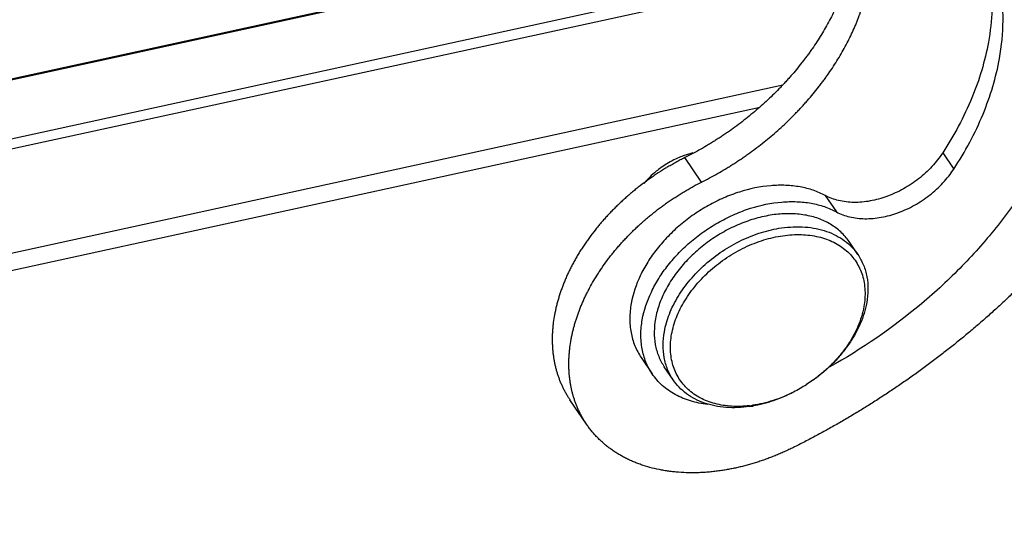
# Model space of a CAD drawing. Units: millimetres. Extents: x 849 to 1443, y 588 to 1008.
# Drawn here: x 978 to 1013, y 670 to 689 of the extents above; entities that cross this region are included whole.
import ezdxf

# ---------------------------------------------------------------- set-up
doc = ezdxf.new("R2010")
doc.units = ezdxf.units.MM
doc.header["$LTSCALE"] = 65.395
for name, color, linetype in [('H24B-SFH-2L_SC-_SOLIDLINE', 7, 'CONTINUOUS'), ('LXB-A_SC_4_1_SOLIDLINE', 7, 'CONTINUOUS'), ('MAODING_13_SOLIDLINE', 7, 'CONTINUOUS'), ('WLSC-1_7_SOLIDLINE', 7, 'CONTINUOUS')]:
    doc.layers.add(name, color=color, linetype=linetype)

msp = doc.modelspace()

# ---------------------------------------------------------------- linework, layer by layer
at = {"layer": 'H24B-SFH-2L_SC-_SOLIDLINE', "color": 7, "linetype": 'Continuous'}
for p, q in [((940.212, 678.418), (1001.412, 691.774)), ((940.278, 678.467), (1001.357, 691.796)), ((932.989, 674.73), (1007.399, 690.968)), ((1007.283, 690.564), (932.997, 674.354)), ((934.185, 670.892), (1004.894, 686.322)), ((1004.015, 685.49), (934.937, 670.416))]:
    msp.add_line(p, q, dxfattribs=at)
at = {"layer": 'LXB-A_SC_4_1_SOLIDLINE', "color": 7, "linetype": 'Continuous'}
for p, q in [((1001.976, 682.829), (1001.38, 683.707)), ((997.851, 674.15), (997.255, 675.028))]:
    msp.add_line(p, q, dxfattribs=at)
msp.add_arc((1005.824, 674.868), 9.893, 121.0173, 122.0426, dxfattribs=at)
for points, knots in [([(1007.396, 690.985), (1007.38, 690.898), (1007.345, 690.724), (1007.283, 690.462), (1007.211, 690.2), (1007.142, 689.982), (1007.082, 689.807), (1007.034, 689.676), (1006.984, 689.544), (1006.913, 689.369), (1006.819, 689.15), (1006.696, 688.889), (1006.563, 688.629), (1006.421, 688.37), (1006.269, 688.114), (1006.109, 687.859), (1005.968, 687.65), (1005.851, 687.484), (1005.761, 687.359), (1005.668, 687.236), (1005.542, 687.072), (1005.38, 686.87), (1005.211, 686.672), (1005.072, 686.515), (1004.966, 686.398), (1004.858, 686.283), (1004.711, 686.13), (1004.524, 685.942), (1004.292, 685.722), (1004.053, 685.507), (1003.809, 685.297), (1003.558, 685.094), (1003.302, 684.896), (1003.084, 684.737), (1002.908, 684.613), (1002.774, 684.522), (1002.639, 684.432), (1002.503, 684.344), (1002.366, 684.258), (1002.181, 684.145), (1001.949, 684.009), (1001.666, 683.854), (1001.476, 683.755), (1001.38, 683.707)], [0, 0, 0, 0, 0.027123, 0.054611, 0.082459, 0.110659, 0.124891, 0.139208, 0.15361, 0.168096, 0.19732, 0.226876, 0.256758, 0.286957, 0.317464, 0.348266, 0.379349, 0.394991, 0.410699, 0.426469, 0.442301, 0.474137, 0.506192, 0.522297, 0.53845, 0.554648, 0.57089, 0.603493, 0.63624, 0.66911, 0.702082, 0.735134, 0.768249, 0.801406, 0.817994, 0.834586, 0.851179, 0.867771, 0.884356, 0.900933, 0.934045, 0.967077, 1, 1, 1, 1]), ([(1001.976, 682.829), (1002.072, 682.877), (1002.262, 682.976), (1002.545, 683.132), (1002.777, 683.267), (1002.961, 683.38), (1003.099, 683.466), (1003.235, 683.554), (1003.37, 683.644), (1003.504, 683.735), (1003.68, 683.859), (1003.898, 684.018), (1004.154, 684.216), (1004.405, 684.419), (1004.649, 684.629), (1004.888, 684.844), (1005.12, 685.064), (1005.307, 685.252), (1005.454, 685.405), (1005.562, 685.52), (1005.668, 685.637), (1005.807, 685.794), (1005.976, 685.992), (1006.138, 686.195), (1006.264, 686.358), (1006.357, 686.482), (1006.447, 686.606), (1006.564, 686.772), (1006.705, 686.981), (1006.865, 687.236), (1007.017, 687.492), (1007.159, 687.751), (1007.291, 688.011), (1007.414, 688.272), (1007.509, 688.491), (1007.58, 688.667), (1007.63, 688.798), (1007.678, 688.929), (1007.738, 689.104), (1007.807, 689.322), (1007.879, 689.585), (1007.941, 689.846), (1007.976, 690.02), (1007.992, 690.107)], [0, 0, 0, 0, 0.032923, 0.065955, 0.099067, 0.115644, 0.132229, 0.148821, 0.165414, 0.182006, 0.198594, 0.231751, 0.264866, 0.297918, 0.33089, 0.36376, 0.396507, 0.42911, 0.445352, 0.46155, 0.477703, 0.493808, 0.525863, 0.557699, 0.573531, 0.589301, 0.605009, 0.620651, 0.651734, 0.682536, 0.713043, 0.743242, 0.773124, 0.80268, 0.831904, 0.84639, 0.860792, 0.875109, 0.889341, 0.917541, 0.945389, 0.972877, 1, 1, 1, 1]), ([(1001.38, 683.707), (1001.324, 683.679), (1001.214, 683.622), (1001.05, 683.534), (1000.887, 683.442), (1000.78, 683.379), (1000.726, 683.347)], [0, 0, 0, 0, 0.249116, 0.498903, 0.749238, 1, 1, 1, 1]), ([(1000.575, 683.254), (1000.475, 683.191), (1000.326, 683.094), (1000.131, 682.96), (999.939, 682.822), (999.75, 682.679), (999.566, 682.531), (999.431, 682.418), (999.297, 682.303), (999.166, 682.186), (999.037, 682.066), (998.911, 681.945), (998.788, 681.821), (998.667, 681.696), (998.55, 681.569), (998.435, 681.44), (998.323, 681.31), (998.178, 681.135), (998.039, 680.956), (997.906, 680.775), (997.81, 680.638), (997.717, 680.5), (997.628, 680.361), (997.542, 680.221), (997.46, 680.08), (997.381, 679.939), (997.306, 679.796), (997.235, 679.654), (997.168, 679.511), (997.104, 679.367), (997.044, 679.223), (996.988, 679.08), (996.935, 678.936), (996.887, 678.792), (996.843, 678.648), (996.803, 678.504), (996.766, 678.361), (996.734, 678.218), (996.697, 678.029), (996.667, 677.84), (996.646, 677.652), (996.634, 677.512), (996.626, 677.373), (996.623, 677.235), (996.623, 677.099), (996.628, 676.963), (996.637, 676.829), (996.65, 676.696), (996.667, 676.565), (996.688, 676.435), (996.713, 676.307), (996.743, 676.181), (996.776, 676.056), (996.813, 675.933), (996.855, 675.812), (996.9, 675.693), (996.95, 675.577), (997.003, 675.462), (997.06, 675.35), (997.121, 675.24), (997.186, 675.132), (997.232, 675.062), (997.256, 675.028)], [0, 0, 0, 0, 0.036165, 0.054248, 0.072323, 0.108428, 0.126448, 0.144439, 0.162396, 0.180314, 0.198187, 0.21601, 0.233777, 0.251483, 0.269123, 0.28669, 0.30418, 0.321588, 0.356138, 0.373274, 0.39031, 0.407242, 0.424067, 0.440781, 0.457382, 0.473864, 0.490227, 0.506467, 0.522581, 0.538567, 0.554423, 0.570149, 0.585742, 0.601202, 0.616528, 0.631719, 0.646776, 0.661699, 0.676488, 0.70567, 0.720068, 0.73434, 0.748488, 0.762514, 0.776423, 0.790219, 0.803905, 0.817486, 0.830968, 0.844354, 0.857652, 0.870867, 0.884006, 0.897074, 0.910081, 0.923031, 0.935934, 0.948796, 0.961625, 0.974431, 0.987219, 1, 1, 1, 1]), ([(1016.673, 682.902), (1016.586, 682.78), (1016.408, 682.538), (1016.134, 682.177), (1015.854, 681.819), (1015.566, 681.465), (1015.272, 681.113), (1014.971, 680.765), (1014.664, 680.42), (1014.35, 680.079), (1014.031, 679.741), (1013.705, 679.408), (1013.373, 679.079), (1013.036, 678.754), (1012.693, 678.433), (1012.344, 678.117), (1011.99, 677.805), (1011.631, 677.498), (1011.267, 677.196), (1010.898, 676.899), (1010.524, 676.607), (1010.146, 676.321), (1009.763, 676.039), (1009.376, 675.764), (1008.985, 675.494), (1008.59, 675.229), (1008.191, 674.971), (1007.789, 674.718), (1007.383, 674.472), (1006.974, 674.231), (1006.562, 673.997), (1006.148, 673.77), (1005.73, 673.548), (1005.45, 673.405), (1005.31, 673.335)], [0, 0, 0, 0, 0.030035, 0.060216, 0.090535, 0.120985, 0.151557, 0.182245, 0.21304, 0.243936, 0.274928, 0.30601, 0.337177, 0.368423, 0.399743, 0.431131, 0.46258, 0.494083, 0.525634, 0.557224, 0.588848, 0.620499, 0.652169, 0.683854, 0.715546, 0.747241, 0.778931, 0.810611, 0.842273, 0.873908, 0.905508, 0.937062, 0.968563, 1, 1, 1, 1]), ([(997.406, 675.07), (997.393, 675.109), (997.369, 675.187), (997.338, 675.306), (997.31, 675.427), (997.285, 675.549), (997.265, 675.673), (997.248, 675.798), (997.235, 675.925), (997.226, 676.053), (997.22, 676.182), (997.218, 676.312), (997.22, 676.443), (997.226, 676.575), (997.236, 676.708), (997.253, 676.887), (997.279, 677.067), (997.311, 677.247), (997.339, 677.383), (997.371, 677.52), (997.407, 677.657), (997.446, 677.794), (997.503, 677.978), (997.568, 678.161), (997.639, 678.344), (997.696, 678.481), (997.757, 678.618), (997.821, 678.755), (997.888, 678.891), (997.983, 679.073), (998.11, 679.298), (998.247, 679.52), (998.363, 679.696), (998.483, 679.871), (998.609, 680.044), (998.741, 680.215), (998.843, 680.341), (998.948, 680.467), (999.056, 680.591), (999.166, 680.713), (999.317, 680.875), (999.472, 681.033), (999.632, 681.187), (999.755, 681.302), (999.88, 681.414), (1000.007, 681.524), (1000.136, 681.632), (1000.312, 681.774), (1000.491, 681.911), (1000.673, 682.044), (1000.812, 682.141), (1000.953, 682.236), (1001.095, 682.329), (1001.239, 682.419), (1001.384, 682.506), (1001.53, 682.591), (1001.726, 682.701), (1001.876, 682.779), (1001.976, 682.829)], [0, 0, 0, 0, 0.012615, 0.025295, 0.038046, 0.050872, 0.063781, 0.076776, 0.089862, 0.103044, 0.116325, 0.12971, 0.143203, 0.156805, 0.170521, 0.184352, 0.212367, 0.226556, 0.240867, 0.255301, 0.269858, 0.28454, 0.299346, 0.329324, 0.344497, 0.359791, 0.375205, 0.390737, 0.406384, 0.422146, 0.453999, 0.486276, 0.502567, 0.518956, 0.552008, 0.568666, 0.585407, 0.602226, 0.619119, 0.636082, 0.653111, 0.687345, 0.704542, 0.721785, 0.73907, 0.756391, 0.773744, 0.791125, 0.82595, 0.843386, 0.86083, 0.87828, 0.895728, 0.913168, 0.930593, 0.947995, 0.965369, 1, 1, 1, 1]), ([(997.852, 674.15), (997.828, 674.185), (997.781, 674.256), (997.716, 674.365), (997.654, 674.477), (997.596, 674.591), (997.542, 674.707), (997.492, 674.826), (997.446, 674.947), (997.419, 675.029), (997.406, 675.07)], [0, 0, 0, 0, 0.124149, 0.24838, 0.372775, 0.497414, 0.622378, 0.747746, 0.873596, 1, 1, 1, 1]), ([(1002.644, 672.48), (1002.58, 672.471), (1002.454, 672.454), (1002.263, 672.434), (1002.074, 672.419), (1001.887, 672.41), (1001.701, 672.405), (1001.456, 672.406), (1001.215, 672.417), (1000.976, 672.439), (1000.801, 672.461), (1000.628, 672.487), (1000.403, 672.529), (1000.128, 672.594), (999.861, 672.677), (999.654, 672.753), (999.504, 672.814), (999.357, 672.881), (999.215, 672.952), (999.076, 673.028), (998.941, 673.108), (998.811, 673.193), (998.685, 673.283), (998.564, 673.377), (998.447, 673.475), (998.336, 673.577), (998.229, 673.684), (998.126, 673.794), (998.029, 673.909), (997.937, 674.027), (997.88, 674.108), (997.852, 674.15)], [0, 0, 0, 0, 0.036026, 0.07176, 0.107189, 0.142299, 0.177078, 0.211514, 0.279319, 0.312695, 0.345718, 0.378391, 0.410716, 0.474335, 0.53663, 0.567305, 0.597675, 0.62775, 0.657545, 0.687076, 0.716359, 0.745412, 0.774253, 0.802903, 0.831383, 0.859716, 0.887925, 0.916032, 0.944064, 0.972045, 1, 1, 1, 1]), ([(1005.31, 673.335), (1005.256, 673.308), (1005.147, 673.255), (1004.983, 673.178), (1004.819, 673.105), (1004.653, 673.035), (1004.487, 672.969), (1004.32, 672.906), (1004.152, 672.847), (1003.985, 672.791), (1003.817, 672.739), (1003.649, 672.691), (1003.481, 672.646), (1003.313, 672.605), (1003.145, 672.568), (1002.978, 672.535), (1002.811, 672.505), (1002.7, 672.488), (1002.644, 672.48)], [0, 0, 0, 0, 0.064469, 0.128788, 0.192927, 0.256857, 0.320549, 0.383975, 0.447115, 0.509954, 0.57248, 0.634678, 0.696534, 0.758033, 0.819152, 0.879868, 0.940157, 1, 1, 1, 1])]:
    msp.add_open_spline(points, degree=3, knots=knots, dxfattribs=at)
at = {"layer": 'MAODING_13_SOLIDLINE', "color": 7, "linetype": 'Continuous'}
for p, q in [((1000.667, 683.445), (1000.521, 683.346)), ((1007.577, 680.231), (1007.26, 680.699)), ((1000.959, 675.738), (1000.641, 676.206)), ((1005.742, 675.569), (1005.736, 675.566)), ((1005.969, 675.723), (1005.742, 675.569)), ((1005.974, 675.728), (1005.969, 675.723))]:
    msp.add_line(p, q, dxfattribs=at)
for centre, radius, start, end in [((1002.367, 680.947), 3.012, 103.4593, 109.6353), ((1003.224, 678.86), 4.075, 276.6082, 278.1953), ((1003.069, 679.144), 4.406, 278.199, 279.6643)]:
    msp.add_arc(centre, radius, start, end, dxfattribs=at)
for points, knots in [([(1001.355, 683.784), (1001.295, 683.763), (1001.057, 683.67), (1000.829, 683.549), (1000.667, 683.445)], [0, 0, 0, 0, 0.246943, 1, 1, 1, 1]), ([(1000.521, 683.346), (1000.464, 683.305), (1000.241, 683.135), (1000.039, 682.937), (999.905, 682.777)], [0, 0, 0, 0, 0.253189, 1, 1, 1, 1]), ([(1007.26, 680.699), (1007.218, 680.761), (1007.126, 680.881), (1006.916, 681.1), (1006.601, 681.334), (1006.161, 681.539), (1005.667, 681.665), (1005.131, 681.71), (1004.567, 681.673), (1003.988, 681.557), (1003.408, 681.363), (1002.843, 681.098), (1002.304, 680.767), (1001.807, 680.378), (1001.363, 679.942), (1000.982, 679.468), (1000.676, 678.969), (1000.45, 678.457), (1000.355, 678.104), (1000.324, 677.93)], [0, 0, 0, 0, 0.024938, 0.050031, 0.101194, 0.15458, 0.210879, 0.27041, 0.33315, 0.398777, 0.466741, 0.536324, 0.606698, 0.676986, 0.746315, 0.813875, 0.878977, 0.941106, 1, 1, 1, 1]), ([(1000.642, 677.462), (1000.681, 677.679), (1000.809, 678.118), (1001.126, 678.748), (1001.562, 679.348), (1002.099, 679.895), (1002.718, 680.371), (1003.395, 680.756), (1004.105, 681.037), (1004.596, 681.151), (1004.839, 681.186)], [0, 0, 0, 0, 0.111066, 0.22953, 0.354373, 0.483804, 0.615552, 0.747113, 0.875997, 1, 1, 1, 1]), ([(1004.839, 681.186), (1005.12, 681.226), (1005.542, 681.245), (1006.084, 681.172), (1006.457, 681.071), (1006.799, 680.925), (1007.104, 680.735), (1007.368, 680.505), (1007.513, 680.326), (1007.577, 680.231)], [0, 0, 0, 0, 0.279091, 0.410566, 0.536558, 0.657509, 0.774241, 0.887922, 1, 1, 1, 1]), ([(1000.903, 677.371), (1000.939, 677.577), (1001.061, 677.995), (1001.363, 678.593), (1001.777, 679.163), (1002.287, 679.683), (1002.875, 680.134), (1003.518, 680.501), (1004.193, 680.768), (1004.659, 680.875), (1004.89, 680.908)], [0, 0, 0, 0, 0.111066, 0.22953, 0.354373, 0.483804, 0.615552, 0.747112, 0.875997, 1, 1, 1, 1]), ([(1004.89, 680.908), (1005.108, 680.94), (1005.538, 680.967), (1006.063, 680.902), (1006.448, 680.79), (1006.712, 680.678), (1006.953, 680.539), (1007.17, 680.374), (1007.358, 680.185), (1007.518, 679.973), (1007.647, 679.74), (1007.744, 679.49), (1007.808, 679.223), (1007.848, 678.846), (1007.827, 678.555), (1007.792, 678.363)], [0, 0, 0, 0, 0.143811, 0.27846, 0.342461, 0.404383, 0.464499, 0.523179, 0.580878, 0.638111, 0.695425, 0.753363, 0.812423, 0.873035, 1, 1, 1, 1]), ([(1007.577, 680.231), (1007.657, 680.113), (1007.794, 679.857), (1007.915, 679.431), (1007.953, 678.974), (1007.922, 678.663), (1007.894, 678.507)], [0, 0, 0, 0, 0.23801, 0.481258, 0.734198, 1, 1, 1, 1]), ([(1007.894, 678.507), (1007.848, 678.248), (1007.726, 677.861), (1007.484, 677.372), (1007.255, 677.006), (1006.986, 676.654), (1006.681, 676.32), (1006.343, 676.008), (1006.1, 675.818), (1005.974, 675.728)], [0, 0, 0, 0, 0.227645, 0.348359, 0.473131, 0.60141, 0.732519, 0.865668, 1, 1, 1, 1]), ([(1007.792, 678.363), (1007.749, 678.119), (1007.633, 677.751), (1007.404, 677.288), (1007.187, 676.941), (1006.933, 676.607), (1006.644, 676.29), (1006.324, 675.994), (1006.094, 675.813), (1005.974, 675.728)], [0, 0, 0, 0, 0.227664, 0.348374, 0.473139, 0.601409, 0.73251, 0.865659, 1, 1, 1, 1]), ([(1000.324, 677.93), (1000.296, 677.774), (1000.266, 677.463), (1000.303, 677.006), (1000.424, 676.58), (1000.561, 676.324), (1000.641, 676.206)], [0, 0, 0, 0, 0.2658, 0.518744, 0.761991, 1, 1, 1, 1]), ([(1000.959, 675.738), (1000.879, 675.855), (1000.742, 676.112), (1000.621, 676.538), (1000.583, 676.995), (1000.614, 677.306), (1000.642, 677.462)], [0, 0, 0, 0, 0.23801, 0.481258, 0.734198, 1, 1, 1, 1]), ([(1003.693, 674.812), (1003.481, 674.787), (1003.063, 674.772), (1002.555, 674.849), (1002.185, 674.968), (1001.931, 675.084), (1001.699, 675.225), (1001.492, 675.391), (1001.312, 675.58), (1001.159, 675.79), (1001.037, 676.02), (1000.945, 676.267), (1000.885, 676.528), (1000.847, 676.898), (1000.869, 677.183), (1000.903, 677.371)], [0, 0, 0, 0, 0.142989, 0.2769, 0.340626, 0.402361, 0.462389, 0.521083, 0.578893, 0.636322, 0.693898, 0.752141, 0.811524, 0.872457, 1, 1, 1, 1]), ([(1003.697, 674.783), (1003.416, 674.743), (1002.994, 674.723), (1002.452, 674.797), (1002.079, 674.897), (1001.737, 675.044), (1001.432, 675.233), (1001.168, 675.464), (1001.023, 675.643), (1000.959, 675.738)], [0, 0, 0, 0, 0.279091, 0.410566, 0.536558, 0.657509, 0.774241, 0.887922, 1, 1, 1, 1]), ([(1005.736, 675.566), (1005.586, 675.469), (1005.202, 675.25), (1004.559, 674.982), (1004.055, 674.862), (1003.805, 674.826)], [0, 0, 0, 0, 0.25724, 0.636085, 1, 1, 1, 1]), ([(1005.736, 675.566), (1005.586, 675.469), (1005.203, 675.248), (1004.562, 674.973), (1004.059, 674.843), (1003.809, 674.801)], [0, 0, 0, 0, 0.256527, 0.635005, 1, 1, 1, 1])]:
    msp.add_open_spline(points, degree=3, knots=knots, dxfattribs=at)
at = {"layer": 'WLSC-1_7_SOLIDLINE', "color": 7, "linetype": 'Continuous'}
for p, q in [((1010.618, 683.881), (1011.016, 683.296)), ((1006.411, 682.347), (1006.808, 681.762)), ((999.81, 676.539), (1000.207, 675.954))]:
    msp.add_line(p, q, dxfattribs=at)
for points, knots in [([(1011.71, 692.163), (1011.871, 691.851), (1012.137, 691.188), (1012.361, 690.122), (1012.408, 688.995), (1012.325, 688.234), (1012.257, 687.85)], [0, 0, 0, 0, 0.237978, 0.48215, 0.735475, 1, 1, 1, 1]), ([(1012.654, 687.265), (1012.733, 687.711), (1012.821, 688.596), (1012.731, 689.694), (1012.537, 690.52), (1012.335, 691.107), (1012.076, 691.663), (1011.865, 692.012), (1011.751, 692.18)], [0, 0, 0, 0, 0.265633, 0.518408, 0.641065, 0.761815, 0.881247, 1, 1, 1, 1]), ([(1012.257, 687.85), (1012.135, 687.167), (1011.712, 685.779), (1011.025, 684.505), (1010.618, 683.881)], [0, 0, 0, 0, 0.482488, 1, 1, 1, 1]), ([(1015.645, 687.695), (1015.547, 687.146), (1015.262, 686.033), (1014.603, 684.403), (1013.716, 682.799), (1012.618, 681.252), (1011.329, 679.79), (1009.384, 677.984), (1007.721, 676.841), (1006.551, 676.193)], [0, 0, 0, 0, 0.110849, 0.227004, 0.348175, 0.473743, 0.602846, 0.734434, 1, 1, 1, 1]), ([(1011.016, 683.296), (1011.423, 683.919), (1012.109, 685.193), (1012.532, 686.581), (1012.654, 687.265)], [0, 0, 0, 0, 0.517512, 1, 1, 1, 1]), ([(1010.618, 683.881), (1010.504, 683.706), (1010.239, 683.371), (1009.762, 682.934), (1009.218, 682.573), (1008.632, 682.302), (1008.032, 682.136), (1007.444, 682.082), (1006.895, 682.144), (1006.56, 682.267), (1006.411, 682.347)], [0, 0, 0, 0, 0.129435, 0.263308, 0.398597, 0.532077, 0.660756, 0.782266, 0.895286, 1, 1, 1, 1]), ([(1006.808, 681.762), (1006.957, 681.682), (1007.292, 681.559), (1007.841, 681.497), (1008.429, 681.551), (1009.029, 681.717), (1009.615, 681.987), (1010.159, 682.349), (1010.636, 682.785), (1010.901, 683.121), (1011.016, 683.296)], [0, 0, 0, 0, 0.104714, 0.217734, 0.339244, 0.467923, 0.601403, 0.736692, 0.870565, 1, 1, 1, 1]), ([(1006.411, 682.347), (1006.274, 682.422), (1005.978, 682.549), (1005.499, 682.67), (1004.985, 682.724), (1004.251, 682.706), (1003.499, 682.548), (1002.766, 682.272), (1002.221, 682.003), (1001.7, 681.679), (1001.213, 681.307), (1000.77, 680.894), (1000.377, 680.447), (1000.042, 679.975), (999.69, 679.337), (999.515, 678.823), (999.454, 678.48)], [0, 0, 0, 0, 0.052236, 0.106956, 0.164365, 0.224489, 0.351797, 0.418384, 0.486159, 0.554518, 0.622825, 0.69045, 0.756793, 0.82132, 0.883584, 1, 1, 1, 1]), ([(999.851, 677.894), (999.912, 678.237), (1000.087, 678.752), (1000.439, 679.389), (1000.774, 679.862), (1001.167, 680.309), (1001.611, 680.722), (1002.097, 681.094), (1002.618, 681.417), (1003.163, 681.687), (1003.897, 681.963), (1004.648, 682.12), (1005.382, 682.139), (1005.897, 682.085), (1006.375, 681.964), (1006.671, 681.836), (1006.808, 681.762)], [0, 0, 0, 0, 0.116416, 0.17868, 0.243207, 0.309551, 0.377175, 0.445483, 0.513841, 0.581617, 0.648204, 0.775511, 0.835635, 0.893044, 0.947764, 1, 1, 1, 1]), ([(999.454, 678.48), (999.422, 678.303), (999.388, 677.954), (999.43, 677.439), (999.566, 676.961), (999.72, 676.672), (999.81, 676.539)], [0, 0, 0, 0, 0.265785, 0.518752, 0.761986, 1, 1, 1, 1]), ([(1000.207, 675.954), (1000.117, 676.087), (999.964, 676.376), (999.827, 676.854), (999.785, 677.369), (999.82, 677.718), (999.851, 677.894)], [0, 0, 0, 0, 0.238014, 0.481248, 0.734215, 1, 1, 1, 1]), ([(1002.195, 674.857), (1001.986, 674.881), (1001.583, 674.961), (1001.028, 675.19), (1000.558, 675.52), (1000.31, 675.803), (1000.207, 675.954)], [0, 0, 0, 0, 0.269327, 0.523175, 0.764928, 1, 1, 1, 1])]:
    msp.add_open_spline(points, degree=3, knots=knots, dxfattribs=at)

doc.saveas('drawing.dxf')
